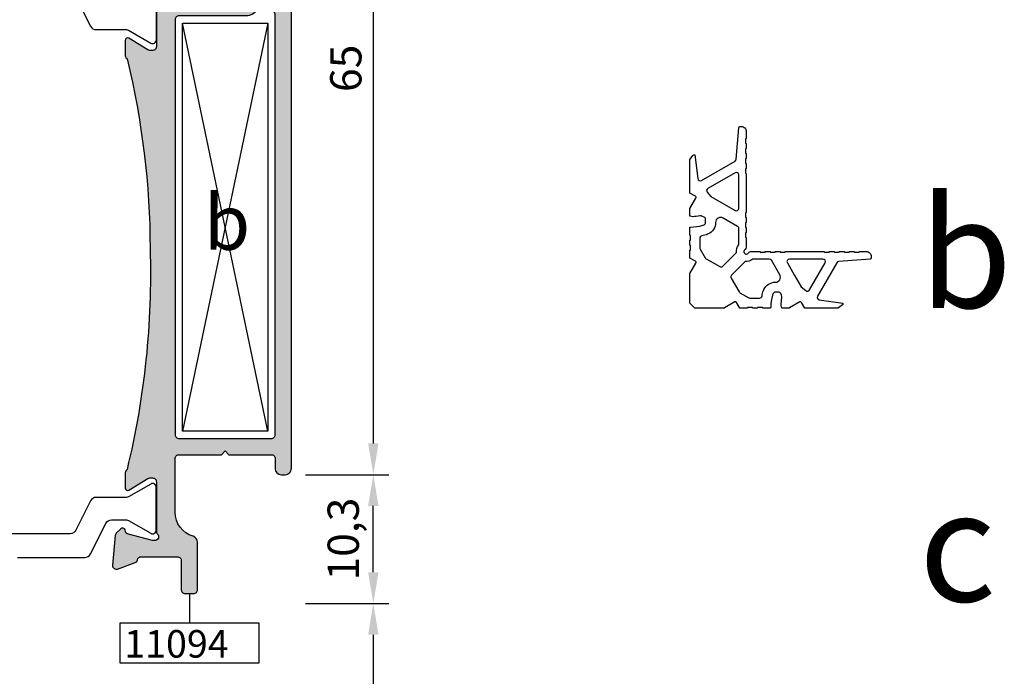
# Model space of a CAD drawing. Units: millimetres. Extents: x 6036 to 16069, y 5827 to 10043.
# Drawn here: x 6279 to 6358, y 6954 to 7007 of the extents above; entities that cross this region are included whole.
import ezdxf

# ---------------------------------------------------------------- set-up
doc = ezdxf.new("R2010")
doc.units = ezdxf.units.MM
doc.header["$PDMODE"] = 35
doc.header["$PDSIZE"] = 100
for name, color, linetype in [('Cod', 3, 'Continuous'), ('hatch', 253, 'Continuous'), ('Poliamid', 4, 'Continuous'), ('Profile', 7, 'Continuous')]:
    doc.layers.add(name, color=color, linetype=linetype)
doc.styles.add('S1', font='romanc.shx')
doc.dimstyles.new('ISO-25', dxfattribs={"dimtxt": 2.5, "dimasz": 2.5, "dimexe": 1.25, "dimexo": 0.625, "dimtad": 1, "dimdec": 0, "dimzin": 9, "dimtxsty": 'Standard', "dimcen": 2.5, "dimadec": 0, "dimazin": 0, "dimtfac": 1, "dimtdec": 0, "dimtmove": 0, "dimatfit": 3, "dimfxl": 1, "dimlwd": -1, "dimarcsym": 0})

# ---------------------------------------------------------------- blocks, each defined once
blk = doc.blocks.new('*D147')
at = {"color": 0, "lineweight": -2, "transparency": 16777216}
for p, q in [((65.62489953519616, 98), (72.80226324769775, 98)), ((71.55226324769774, 95.5), (71.55226324769774, 35.49999999999636)), ((66.12504400000034, 32.99999999999636), (72.80226324769774, 32.99999999999636))]:
    blk.add_line(p, q, dxfattribs=at)
at = {"color": 0, "transparency": 16777216}
for points in [[(71.13559658103107, 95.5), (71.96892991436441, 95.5), (71.55226324769775, 98)], [(71.13559658103107, 35.49999999999636), (71.96892991436441, 35.49999999999636), (71.55226324769774, 32.99999999999636)]]:
    blk.add_solid(points, dxfattribs=at)
at = {"layer": 'Defpoints', "color": 0, "transparency": 16777216}
for p in [(64.99989953519616, 98), (65.50004400000034, 32.99999999999636), (71.55226324769774, 32.99999999999636)]:
    blk.add_point(p, dxfattribs=at)
at = {"color": 0, "transparency": 16777216, "insert": (69.67726324769772, 65.4999999999982), "char_height": 2.5, "attachment_point": 5, "rotation": 90}
blk.add_mtext('65', dxfattribs=at)
blk = doc.blocks.new('*D148')
at = {"color": 0, "lineweight": -2, "transparency": 16777216}
for p, q in [((66.12504400000034, 32.99999999999636), (72.80226324769774, 32.99999999999636)), ((71.55226324769772, 25.19999999999709), (71.55226324769772, 30.49999999999636)), ((66.12504400000034, 22.69999999999709), (72.80226324769772, 22.69999999999709))]:
    blk.add_line(p, q, dxfattribs=at)
at = {"color": 0, "transparency": 16777216}
for points in [[(71.13559658103105, 30.49999999999636), (71.9689299143644, 30.49999999999636), (71.55226324769774, 32.99999999999636)], [(71.13559658103105, 25.19999999999709), (71.9689299143644, 25.19999999999709), (71.55226324769772, 22.69999999999709)]]:
    blk.add_solid(points, dxfattribs=at)
at = {"layer": 'Defpoints', "color": 0, "transparency": 16777216}
for p in [(65.50004400000034, 32.99999999999636), (71.55226324769774, 32.99999999999636), (65.50004400000034, 22.69999999999709)]:
    blk.add_point(p, dxfattribs=at)
at = {"color": 0, "transparency": 16777216, "insert": (69.4689299143644, 27.84999999999674), "char_height": 2.5, "attachment_point": 5, "rotation": 90}
blk.add_mtext('10,3', dxfattribs=at)
blk = doc.blocks.new('*D149')
at = {"color": 0, "lineweight": -2, "transparency": 16777216}
for p, q in [((66.12504400000034, 22.69999999999709), (72.80226324769774, 22.69999999999709)), ((71.55226324769774, 20.19999999999709), (71.55226324769774, 2.499999999999998)), ((66.12504400000034, -1.770480905515009e-16), (72.80226324769774, -2.068550359349168e-15))]:
    blk.add_line(p, q, dxfattribs=at)
at = {"color": 0, "transparency": 16777216}
for points in [[(71.13559658103107, 20.19999999999709), (71.96892991436441, 20.19999999999709), (71.55226324769774, 22.69999999999709)], [(71.13559658103107, 2.499999999999998), (71.96892991436441, 2.499999999999998), (71.55226324769774, -1.714454178246169e-15)]]:
    blk.add_solid(points, dxfattribs=at)
at = {"layer": 'Defpoints', "color": 0, "transparency": 16777216}
for p in [(65.50004400000034, 22.69999999999709), (65.50004400000034, 0), (71.55226324769774, -1.714454178246169e-15)]:
    blk.add_point(p, dxfattribs=at)
at = {"color": 0, "transparency": 16777216, "insert": (69.46892991436441, 11.34999999999856), "char_height": 2.5, "attachment_point": 5, "rotation": 90}
blk.add_mtext('22,7', dxfattribs=at)
blk = doc.blocks.new('150117')
at = {"color": 0, "linetype": 'Continuous'}
for points in [[(31.05000000000018, 48), (23.375, 48), (15.69999999999982, 48, -0.4142140000000001), (15.57499999999982, 48.12500000000091, 0.4142140000000001), (15.44999999999982, 48.25000000000091), (13.69999999999982, 48.25000000000091, 0.4142140000000001), (13.57499999999982, 48.12500000000091, -0.4142140000000001), (13.44999999999982, 48), (11.69999999999982, 48, -0.4142140000000001), (11.57499999999982, 48.12500000000091, 0.4142140000000001), (11.44999999999982, 48.25000000000091), (9.699999999999818, 48.25000000000091, 0.4142140000000001), (9.574999999999818, 48.12500000000091, -0.4142140000000001), (9.449999999999818, 48), (7.699999999999818, 48, -0.4142140000000001), (7.574999999999818, 48.12500000000091, 0.4142140000000001), (7.449999999999818, 48.25000000000091), (5.699999999999818, 48.25000000000091, 0.4142140000000001), (5.574999999999818, 48.12500000000091, -0.4142140000000001), (5.449999999999818, 48), (1.732050999999956, 48, -0.267949), (0.8660259999996924, 48.50000000000091, 1.303225), (-0.5, 47.13397400000076, -0.267949), (0, 46.26794900000095), (0, 42.55000000000064, -0.4142140000000001), (-0.125, 42.42500000000064, 0.4142140000000001), (-0.25, 42.30000000000064), (-0.25, 40.55000000000064, 0.4142140000000001), (-0.125, 40.42500000000064, -0.4142140000000001), (0, 40.30000000000064), (0, 38.55000000000064, -0.4142140000000001), (-0.125, 38.42500000000064, 0.4142140000000001), (-0.25, 38.30000000000064), (-0.25, 36.55000000000064, 0.4142140000000001), (-0.125, 36.42500000000064, -0.4142140000000001), (0, 36.30000000000064), (0, 34.55000000000064, -0.4142140000000001), (-0.125, 34.42499999999973, 0.4142140000000001), (-0.25, 34.30000000000064), (-0.25, 32.54999999999973, 0.4142140000000001), (-0.125, 32.42500000000064, -0.4142140000000001), (0, 32.30000000000064), (0, 16.95000000000073, -0.4142140000000001), (-0.125, 16.82500000000073, 0.4142140000000001), (-0.25, 16.70000000000073), (-0.25, 14.95000000000073, 0.4142140000000001), (-0.125, 14.82500000000073, -0.4142140000000001), (0, 14.70000000000073), (0, 12.95000000000073, -0.4142140000000001), (-0.125, 12.82500000000073, 0.4142140000000001), (-0.25, 12.69999999999982), (-0.25, 10.95000000000073, 0.4142140000000001), (-0.125, 10.82500000000073, -0.4142140000000001), (0, 10.70000000000073), (0, 8.950000000000728, -0.4142140000000001), (-0.125, 8.825000000000728, 0.4142140000000001), (-0.25, 8.700000000000728), (-0.25, 6.950000000000728, 0.4142140000000001), (-0.125, 6.825000000000728, -0.4142140000000001), (0, 6.700000000000728), (0, 4.950000000000728, -0.4142140000000001), (-0.125, 4.825000000000728, 0.4142140000000001), (-0.25, 4.700000000000728), (-0.25, 2.950000000000728, 0.4142140000000001), (-0.125, 2.825000000000728, -0.4142140000000001), (0, 2.700000000000728), (0, 0, -0.4142140000000001), (-2, -2), (-2.54018300000007, -2, -0.391772), (-3.038692000000083, -1.538573999999244), (-4.013350000000173, 11.05765300000076, 0.247361), (-4.510369999999966, 11.84653200000048), (-17.86593799999991, 19.55737300000055, 0.534693), (-19.35745599999973, 18.82131400000071), (-20.60000000000036, 9.341896000000816), (-20.95998599999984, 9.341896000000816, -0.236976), (-21.36101599999984, 9.543272999999772), (-22.50102900000002, 11.07423399999971, -0.161395), (-22.60000000000036, 11.37285699999984), (-22.60000000000036, 24.59998600000063), (-20.33301200000005, 25.90883100000065, 0.4142140000000001), (-20.14999999999964, 26.59184399999958), (-22.53301199999987, 30.71934300000066, -0.131652), (-22.60000000000036, 30.96934300000066), (-22.60000000000036, 33.60076599999957, -0.36397), (-22.35209399999985, 33.89620800000102), (-21.368469, 34.0696480000006, -0.02784), (-18.60197700000026, 33.77824499999952, 0.145894), (-17.46866200000022, 33.92541399999982), (-16.84326299999975, 34.20386000000053, 0.296213), (-16.25, 35.11740499999996), (-16.25, 36.35870800000066, 0.296213), (-16.84326299999975, 37.27225300000009), (-17.23123899999973, 37.44499099999985, 0.05270499999999999), (-17.43122500000027, 37.50984000000062, 0.079011), (-22.29488299999957, 38.19839199999979, -0.419218), (-22.60000000000036, 38.49834899999951), (-22.60000000000036, 41.34976200000074, -0.4142140000000001), (-22.47500000000036, 41.47476200000074, 0.4142140000000001), (-22.35000000000036, 41.59976199999983), (-22.35000000000036, 43.34976200000074, 0.4142140000000001), (-22.47500000000036, 43.47476200000074, -0.4142140000000001), (-22.60000000000036, 43.59976200000074), (-22.60000000000036, 45.34976200000074, -0.4142140000000001), (-22.47500000000036, 45.47476200000074, 0.4142140000000001), (-22.35000000000036, 45.59976200000074), (-22.35000000000036, 47.34976200000074, 0.4142140000000001), (-22.47500000000036, 47.47476200000074, -0.4142140000000001), (-22.60000000000036, 47.59976200000074), (-22.60000000000036, 50.59998600000063), (-20.33301200000005, 51.90883100000065, 0.4142140000000001), (-20.14999999999964, 52.59184400000049), (-22.53301199999987, 56.71934300000066, -0.131652), (-22.60000000000036, 56.96934300000066), (-22.60000000000036, 68.59999999999991), (-20.60000000000036, 70.59999999999991), (-8.969342999999753, 70.59999999999991, -0.131652), (-8.719342999999753, 70.53301200000078), (-4.591843999999583, 68.15000000000055, 0.4142140000000001), (-3.908830999999736, 68.33301200000005), (-2.599984999999833, 70.59999999999991), (0.4002380000001722, 70.59999999999991, -0.4142140000000001), (0.5252380000001722, 70.47499999999991, 0.4142140000000001), (0.6502380000001722, 70.35000000000082), (2.400238000000172, 70.35000000000082, 0.4142140000000001), (2.525238000000172, 70.47499999999991, -0.4142140000000001), (2.650238000000172, 70.59999999999991), (4.400238000000172, 70.59999999999991, -0.4142140000000001), (4.525238000000172, 70.47499999999991, 0.4142140000000001), (4.650238000000172, 70.35000000000082), (6.400238000000172, 70.35000000000082, 0.4142140000000001), (6.525238000000172, 70.47499999999991, -0.4142140000000001), (6.650238000000172, 70.59999999999991), (9.501650999999583, 70.59999999999991, -0.419218), (9.80160799999976, 70.29488299999957, 0.079011), (10.49016000000029, 65.43122499999981, 0.05270499999999999), (10.5550089999997, 65.23123900000064), (10.72774699999991, 64.84326300000066, 0.296213), (11.64129200000025, 64.25000000000091), (12.88259500000004, 64.25000000000091, 0.296213), (13.79614000000038, 64.84326300000066), (14.07458599999973, 65.46866199999977, 0.145894), (14.22175499999958, 66.6019769999998, -0.02784), (13.93035200000031, 69.368469), (14.10379199999988, 70.35209400000076, -0.36397), (14.39923400000043, 70.59999999999991), (17.03065700000025, 70.59999999999991, -0.131652), (17.28065700000025, 70.53301200000078), (21.40815600000042, 68.15000000000055, 0.4142140000000001), (22.09116900000026, 68.33301200000005), (23.40001500000017, 70.59999999999991), (36.62714400000004, 70.59999999999991, -0.161395), (36.92576600000029, 70.50102900000002), (38.45672699999977, 69.36101600000075, -0.236976), (38.65810400000009, 68.95998600000075), (38.65810400000009, 68.59999999999991), (29.1786860000002, 67.35745600000064, 0.534693), (28.44262700000036, 65.86593800000082), (36.15346800000043, 52.51037000000088, 0.247361), (36.94234700000015, 52.01335000000063), (49.53857400000015, 51.03869299999951, -0.391772), (50, 50.54018300000007), (50, 50, -0.4142140000000001), (48, 48), (45.30000000000018, 48, -0.4142140000000001), (45.17500000000018, 48.12500000000091, 0.4142140000000001), (45.05000000000018, 48.25000000000091), (43.30000000000018, 48.25000000000091, 0.4142140000000001), (43.17500000000018, 48.12500000000091, -0.4142140000000001), (43.05000000000018, 48), (41.30000000000018, 48, -0.4142140000000001), (41.17500000000018, 48.12500000000091, 0.4142140000000001), (41.05000000000018, 48.25000000000091), (39.30000000000018, 48.25000000000091, 0.4142140000000001), (39.17500000000018, 48.12500000000091, -0.4142140000000001), (39.05000000000018, 48), (37.30000000000018, 48, -0.4142140000000001), (37.17500000000018, 48.12500000000091, 0.4142140000000001), (37.05000000000018, 48.25000000000091), (35.30000000000018, 48.25000000000091, 0.4142140000000001), (35.17500000000018, 48.12500000000091, -0.4142140000000001), (35.05000000000018, 48), (33.30000000000018, 48, -0.4142140000000001), (33.17500000000018, 48.12500000000091, 0.4142140000000001), (33.05000000000018, 48.25000000000091), (31.30000000000018, 48.25000000000091, 0.4142140000000001), (31.17500000000018, 48.12500000000091), (31.05000000000018, 48)], [(-6.172007000000121, 57.99978399999964, 0.165101), (-5.887668999999732, 57.42320300000074), (-0.4401729999999588, 51.9757069999996, -0.211314), (2.645752000000357, 51.00000000000091), (9.197197999999844, 51.00000000000091, 0.131652), (9.697197999999844, 51.13397399999985, 0.131652), (10.06322300000011, 51.5), (13.38298699999996, 57.25000000000091, 0.5773500000000001), (11.65093700000034, 60.25000000000091), (11.59129200000007, 60.25000000000091, -0.296213), (7.023565000000417, 63.21631600000092), (6.850827000000208, 63.60429299999987, -0.05270499999999999), (6.526585999999952, 64.6042210000005, -0.010202), (6.305615000000216, 65.76666599999953, 0.365977), (5.319601999999577, 66.59999999999991), (1.459554000000026, 66.59999999999991, 0.131652), (0.9595540000000256, 66.46602500000063), (-2.531678999999713, 64.45036100000061, 0.131652), (-2.897703999999976, 64.08433499999956), (-6.046588000000156, 58.63031000000046, 0.165101), (-6.172007000000121, 57.99978399999964)], [(16.41407600000002, 51.5, 0.267949), (17.28010199999972, 51.00000000000091), (30.67462799999976, 51.00000000000091, 0.5773500000000001), (31.54065300000002, 52.50000000000091), (25.26461999999992, 63.37040800000068, 0.466308), (23.75580699999955, 63.63645200000065), (21.98661900000025, 62.1519270000008), (16.41407600000002, 52.50000000000091, 0.267949), (16.41407600000002, 51.5)], [(-6.699454999999944, 51.16392099999985), (-8.061329000000114, 52.52579499999956), (-9.423203000000285, 53.88766900000064, 0.339454), (-10.63031000000046, 54.04658800000061), (-16.08433499999956, 50.89770399999998, 0.131652), (-16.45036100000016, 50.53167899999971), (-18.46602499999972, 47.04044599999997, 0.131652), (-18.60000000000036, 46.54044600000088), (-18.60000000000036, 42.68039900000076, 0.17724), (-18.36376199999995, 42.0349010000009, 0.17724), (-17.76666600000044, 41.69438500000069, -0.010202), (-16.6042209999996, 41.47341400000005, -0.05270499999999999), (-15.60429300000033, 41.1491730000007), (-15.21631600000001, 40.97643500000049, -0.296213), (-12.25, 36.40870799999993), (-12.25, 36.34906400000091, 0.5773500000000001), (-9.25, 34.61701300000004), (-3.5, 37.9367770000008, 0.267949), (-3, 38.80280200000061), (-3, 45.35424800000055, -0.211314), (-3.975706999999602, 48.44017300000087), (-6.699454999999944, 51.16392099999985)], [(-9.325963000000229, 28.79965200000061), (-14.15192699999989, 26.01338100000066), (-15.63645199999974, 24.24419300000045, 0.466308), (-15.37040799999977, 22.73538000000099), (-4.5, 16.45934699999998, 0.5773500000000001), (-3, 17.32537199999979), (-3, 30.71989799999983, 0.5773500000000001), (-4.5, 31.58592400000089), (-9.325963000000229, 28.79965200000061)]]:
    blk.add_lwpolyline(points, format="xyb", close=True, dxfattribs=at)
blk.add_arc((31.05000000000018, 48.12500000000091), 0.125, 270, 0, dxfattribs=at)
blk = doc.blocks.new('11093-11094')
at = {"layer": 'hatch'}
h = blk.add_hatch(color=256, dxfattribs=at)
h.dxf.hatch_style = 1
edge = h.paths.add_edge_path(flags=16)
edge.add_line((28.39999999999782, 23.99999999999636), (1.599999999994907, 23.99999999999636))
edge.add_arc((1.599999775873584, 24.29999977587431), 0.2999997758780337, 179.9999571958616, 270.00004280439896, ccw=False)
edge.add_line((1.299999999999272, 24.29999999999563), (1.299999999999272, 69.49999999999636))
edge.add_arc((1.599999775877222, 69.50000022412132), 0.2999997758780337, 89.9999571956011, 180.0000428042686, ccw=False)
edge.add_line((1.600000000002183, 69.79999999999927), (8.150000000001455, 69.79999999999927))
edge.add_line((8.149999999997817, 69.79999999999927), (14.69999999999709, 69.79999999999927))
edge.add_line((14.70000000000073, 69.79999999999927), (15.00000000000364, 70.09999999999854))
edge.add_line((15, 70.09999999999854), (15.29999999999927, 69.79999999999927))
edge.add_line((15.29999999999927, 69.79999999999927), (28.69999999999709, 69.79999999999927))
edge.add_line((28.70000000000073, 69.79999999999927), (28.70000000000437, 24.29999999999563))
edge.add_arc((28.40000022412642, 24.29999977587795), 0.2999997758789432, -90.00004280457267, 4.2804008103303204e-05, ccw=False)
edge = h.paths.add_edge_path()
edge.add_arc((32.20000042217362, 66.6100656531271), 0.4999995778235566, 313.7736954255724, 360.0000397486319)
edge.add_line((32.70000000000073, 66.6100660000011), (32.70000000000073, 67.73804200000086))
edge.add_arc((32.50000036664642, 67.73804165583715), 0.1999996333564246, 9.859490877871172e-05, 121.3975268579767)
edge.add_line((32.39580599999681, 67.90875599999708), (30.87178199999835, 66.97858099999576))
edge.add_arc((30.71549004216286, 67.23465351525374), 0.3000005152547892, 269.9999919474234, 301.397493948349, ccw=False)
edge.add_line((30.71548999999868, 66.93465300000025), (30.49999999999636, 66.93465300000025))
edge.add_arc((30.49999977587504, 67.2346527758782), 0.2999997758784885, 179.9999571957748, 270.00004280439896, ccw=False)
edge.add_line((30.20000000000073, 67.23465299999953), (30.20000000000073, 71.20465399999739))
edge.add_arc((29.90000044832777, 71.20465342329771), 0.2999995516744179, 0.0001101420370250687, 45.77992764027782)
edge.add_arc((30.31845007608717, 71.63465287139479), 0.3000001286055253, 90.00001453144642, 225.779895114228, ccw=False)
edge.add_line((30.31845000000249, 71.93465300000025), (30.50000000000364, 71.93465300000025))
edge.add_line((30.5, 71.93465300000025), (32.52108899999803, 71.39312900000004))
edge.add_arc((32.46939717032728, 71.2000133688125), 0.1999142122588294, 14.999414192321012, 75.01476858367272, ccw=False)
edge.add_line((32.66250000000218, 71.25175300000046), (32.7067730000017, 71.08635299999878))
edge.add_arc((32.89997149050396, 71.13806728948839), 0.2000000611742853, 194.9853090738908, 315.0000445676599)
edge.add_line((33.04139300000315, 70.9966459999996), (33.40547900000092, 71.36073199999737))
edge.add_arc((33.19343882072644, 71.57282160487375), 0.2999050485089509, 314.9933230855491, 354.9942164625638)
edge.add_line((33.49219999999696, 71.5466529999976), (33.6987999999983, 73.90855299999748))
edge.add_arc((33.39996176798377, 73.93465485155684), 0.2999759916566564, 355.0082019633159, 470.0050686198385)
edge.add_line((33.29733900000065, 74.21653099999821), (31.89742800000022, 73.70706299999802))
edge.add_arc((32.00002328560731, 73.42515134679343), 0.2999999547376113, 109.9978167967974, 169.4695023098449)
edge.add_arc((31.41012790485183, 73.53480677244079), 0.3000007724389261, 270.00001817269344, 349.4695081781584, ccw=False)
edge.add_line((31.41012799999953, 73.23480600000039), (28.99999999999636, 73.23480600000039))
edge.add_arc((28.99999955175372, 72.63480644824449), 0.5999995517553853, 89.99995719568788, 180.0000428042904)
edge.add_line((28.39999999999782, 72.6348059999982), (28.39999999999782, 71.5))
edge.add_arc((27.90000037353821, 71.49999962645961), 0.49999962646248, -90.00004280429482, 4.280432079895036e-05, ccw=False)
edge.add_line((27.89999999999782, 71), (22.70000000000073, 71))
edge.add_arc((22.69999955175808, 71.5999995517559), 0.5999995517556127, 179.9999571957314, 270.00004280422525, ccw=False)
edge.add_line((22.10000000000218, 71.59999999999854), (22.10000000000218, 75.69999999999709))
edge.add_arc((21.80000022412423, 75.70000022412205), 0.2999997758771242, 359.9999571957313, 450.0000428042252)
edge.add_line((21.79999999999927, 76), (20.52274899999975, 76))
edge.add_arc((20.52274818871592, 75.70000060231177), 0.2999993976877305, 89.99984505554414, 124.9999075045112)
edge.add_line((20.3506759999982, 75.9457459999976), (19.12792699999773, 75.08956799999578))
edge.add_arc((19.30000081889011, 74.84382200880646), 0.3000008188892739, 125.0000975241375, 180.0000016822866)
edge.add_line((19, 74.84382199999891), (19, 74.29999999999927))
edge.add_arc((19.29999977587795, 74.29999977587795), 0.2999997758780337, 179.999957195905, 270.0000428043989)
edge.add_line((19.29999999999927, 74), (20.59999999999854, 74))
edge.add_arc((20.60000022412351, 73.70000022412205), 0.299999775877579, -4.280439890180787e-05, 90.00004280422519, ccw=False)
edge.add_line((20.89999999999782, 73.69999999999709), (20.89999999999782, 71.29999999999563))
edge.add_arc((20.60000022412351, 71.29999977587431), 0.2999997758771242, -90.00004280422519, 4.280435547343586e-05, ccw=False)
edge.add_line((20.60000000000218, 71), (16.45000000000073, 71))
edge.add_line((16.45000000000073, 71), (12.30000000000291, 71))
edge.add_line((12.29999999999927, 71), (11.99999999999636, 70.70000000000073))
edge.add_line((12, 70.69999999999709), (11.70000000000073, 70.99999999999636))
edge.add_line((11.70000000000073, 71), (1.615999000001466, 71))
edge.add_arc((1.615999036283029, 71.29999990488068), 0.2999999048809081, 173.3805888612132, 269.9999930702087, ccw=False)
edge.add_arc((3.99999038297392, 71.02334595206776), 2.699989936255278, 160.6203070084867, 173.3806261769124, ccw=False)
edge.add_line((1.452980999998545, 71.9192750000002), (2.067372999998042, 73.66591300000073))
edge.add_arc((2.539043375949404, 73.49999989955177), 0.5000001004463389, 90.00004308054241, 160.6203480606817, ccw=False)
edge.add_line((2.539043000000675, 74), (4.700000000000728, 74))
edge.add_arc((4.70000022412205, 74.29999977587431), 0.299999775877579, 269.9999571957748, 360.0000428043989)
edge.add_line((5, 74.29999999999927), (5, 74.84382199999891))
edge.add_arc((4.699999181113526, 74.84382200880646), 0.3000008188882932, 359.9999983178003, 414.9999024759549)
edge.add_line((4.872073000002274, 75.08956799999942), (3.649324000001798, 75.9457459999976))
edge.add_arc((3.477251811284077, 75.70000060230814), 0.2999993976900726, 55.00009249581258, 90.00015494480324)
edge.add_line((3.477251000000251, 76), (1.864476000002469, 76))
edge.add_arc((1.86447587595103, 75.499999193642), 0.5000008063566537, 89.99998578477509, 160.620290764923)
edge.add_line((1.392804999999498, 75.66591299999709), (0.2266379999964556, 72.35064899999998))
edge.add_arc((3.999995346031938, 71.02334454832817), 3.999995346029527, 160.6203259059423, 180.0000221782247)
edge.add_line((0, 71.02334300000075), (3.637978807091713e-12, 1.5))
edge.add_arc((1.49999887938975, 1.499998879382474), 1.499998879386531, 179.9999571956705, 270.0000428041905)
edge.add_line((1.499999999996362, -3.637978807091713e-12), (3.69999999999709, -3.637978807091713e-12))
edge.add_arc((3.70000022412205, 0.299999775874312), 0.299999775877579, 269.9999571957748, 360.0000428043989)
edge.add_line((3.999999999996362, 0.2999999999992724), (3.999999999996362, 1.799999999999272))
edge.add_arc((3.70000022412205, 1.800000224120595), 0.2999997758771242, 359.9999571956879, 450.0000428042252)
edge.add_line((3.700000000000728, 2.099999999998545), (3.200000000000728, 2.099999999998545))
edge.add_arc((3.199999775879405, 1.800000224120595), 0.2999997758773516, 89.99995719577475, 180.0000428043555)
edge.add_line((2.899999999997817, 1.799999999995634), (2.899999999997817, 1.399999999994179))
edge.add_arc((2.600000224123505, 1.399999775876495), 0.2999997758780337, -90.00004280439902, 4.280422518831983e-05, ccw=False)
edge.add_line((2.599999999998545, 1.099999999998545), (1.600000000002183, 1.099999999998545))
edge.add_arc((1.599999775877222, 1.399999775876495), 0.2999997758778064, 179.999957195905, 270.00004280439896, ccw=False)
edge.add_line((1.299999999999272, 1.399999999997817), (1.299999999999272, 5.799999999999272))
edge.add_arc((1.599999775873584, 5.800000224120595), 0.2999997758762147, 89.9999571956011, 180.0000428043121, ccw=False)
edge.add_line((1.599999999998545, 6.099999999998545), (2.600000000002183, 6.099999999998545))
edge.add_arc((2.600000224123505, 5.800000224120595), 0.2999997758773516, -4.280435547343586e-05, 90.00004280422519, ccw=False)
edge.add_line((2.899999999997817, 5.799999999995634), (2.899999999997817, 5.399999999994179))
edge.add_arc((3.199999775879405, 5.399999775872857), 0.2999997758771242, 179.999957195601, 270.0000428042252)
edge.add_line((3.200000000000728, 5.099999999998545), (3.700000000000728, 5.099999999998545))
edge.add_arc((3.70000022412205, 5.399999775872857), 0.2999997758771242, 269.9999571957748, 360.0000428043121)
edge.add_line((3.999999999996362, 5.399999999997817), (3.999999999996362, 6.94999999999709))
edge.add_arc((3.750000186766556, 6.950000186767284), 0.2499998132316948, 359.9999571957053, 450.0000428041905)
edge.add_arc((3.749999813229806, 7.449999813226896), 0.2499998132305579, 179.9999571955489, 270.00004280398207, ccw=False)
edge.add_line((3.5, 7.44999999999709), (3.499999999996362, 8.099999999998545))
edge.add_arc((3.20000022412205, 8.100000224119867), 0.2999997758771242, 359.9999571956879, 450.0000428042252)
edge.add_line((3.200000000000728, 8.399999999997817), (2.799999999999272, 8.399999999997817))
edge.add_arc((2.79999977587795, 8.100000224119867), 0.299999775877579, 89.99995719577475, 180.000042804399)
edge.add_line((2.5, 8.099999999998545), (2.499999999996362, 7.5))
edge.add_arc((2.20000022412205, 7.49999977587504), 0.2999997758771242, -90.00004280422519, 4.280431210190727e-05, ccw=False)
edge.add_line((2.200000000000728, 7.19999999999709), (1.600000000002183, 7.19999999999709))
edge.add_arc((1.599999775877222, 7.49999977587504), 0.2999997758782611, 179.9999571958182, 270.00004280439896, ccw=False)
edge.add_line((1.299999999999272, 7.499999999996362), (1.299999999999272, 22.29999999999563))
edge.add_arc((1.599999775873584, 22.30000022412059), 0.2999997758762147, 89.9999571956011, 180.0000428043121, ccw=False)
edge.add_line((1.599999999998545, 22.59999999999854), (4.749999999996362, 22.59999999999854))
edge.add_arc((4.750000186766556, 22.3500001867651), 0.2499998132316948, -4.28042947078211e-05, 90.00004280419051, ccw=False)
edge.add_line((4.999999999996362, 22.34999999999854), (4.999999999996362, 22.25))
edge.add_arc((5.249999813229806, 22.24999981322981), 0.2499998132316948, 179.999957196018, 270.0000428046073)
edge.add_line((5.25, 22), (5.700000000000728, 22))
edge.add_arc((5.70000022412205, 21.70000022412205), 0.2999997758768969, -4.280426861669184e-05, 90.00004280422519, ccw=False)
edge.add_line((5.999999999996362, 21.69999999999709), (5.999999999996362, 18.99999999999636))
edge.add_arc((5.99999977587504, 18.70000022412205), 0.2999997758768969, 89.99995719577475, 180.0000428043555)
edge.add_line((5.700000000000728, 18.69999999999709), (5.700000000000728, 17.99999999999636))
edge.add_arc((6.19999962646034, 17.99999962645961), 0.49999962646248, 179.9999571957313, 270.0000428042947)
edge.add_line((6.200000000000728, 17.49999999999636), (9.5, 17.49999999999636))
edge.add_arc((9.50000037353675, 17.99999962645961), 0.4999996264622527, 269.9999571957053, 360.0000428043207)
edge.add_line((9.999999999996362, 17.99999999999636), (9.999999999996362, 18.69999999999709))
edge.add_arc((9.70000022412205, 18.70000022411841), 0.2999997758780337, 359.999957195601, 450.0000428040515)
edge.add_line((9.700000000000728, 19), (7.799999999999272, 19))
edge.add_arc((7.79999977587795, 19.29999977587431), 0.2999997758773516, 179.9999571956445, 270.00004280422525, ccw=False)
edge.add_line((7.5, 19.29999999999563), (7.499999999996362, 21.69999999999709))
edge.add_arc((7.79999977587795, 21.70000022411841), 0.2999997758780337, 89.9999571956011, 180.0000428042252, ccw=False)
edge.add_line((7.799999999999272, 22), (10.19580399999904, 22))
edge.add_arc((10.19580422412037, 22.29999977587431), 0.2999997758773516, 269.9999571957748, 360.0000428044424)
edge.add_line((10.49580399999832, 22.29999999999927), (10.49580400000195, 22.5))
edge.add_line((10.49580400000195, 22.49999999999636), (14.70000000000073, 22.49999999999636))
edge.add_line((14.70000000000073, 22.49999999999636), (15, 22.79999999999563))
edge.add_line((14.99999999999636, 22.79999999999563), (15.29999999999927, 22.49999999999636))
edge.add_line((15.29999999999927, 22.49999999999636), (17.20000000000073, 22.49999999999636))
edge.add_line((17.20000000000073, 22.49999999999636), (17.5, 22.79999999999563))
edge.add_line((17.49999999999636, 22.79999999999563), (17.79999999999927, 22.49999999999636))
edge.add_line((17.79999999999927, 22.49999999999636), (24.50419599999805, 22.49999999999636))
edge.add_line((24.50419599999805, 22.49999999999636), (24.50419599999805, 22.29999999999563))
edge.add_arc((24.80419577587963, 22.29999977587431), 0.2999997758771242, 179.9999571956879, 270.0000428042252)
edge.add_line((24.80419600000096, 22), (27.20000000000073, 22))
edge.add_arc((27.20000022412205, 21.70000022412205), 0.2999997758768969, -4.280426861669184e-05, 90.00004280422519, ccw=False)
edge.add_line((27.49999999999636, 21.69999999999709), (27.49999999999636, 19.29999999999563))
edge.add_arc((27.20000022412205, 19.29999977587431), 0.2999997758771242, -90.00004280422519, 4.280431210190727e-05, ccw=False)
edge.add_line((27.20000000000073, 19), (25.29999999999927, 19))
edge.add_arc((25.29999977587795, 18.70000022411841), 0.2999997758771242, 89.99995719577475, 180.0000428043121)
edge.add_line((25, 18.69999999999709), (24.99999999999636, 17.99999999999636))
edge.add_arc((25.49999962646325, 17.99999962645961), 0.49999962646248, 179.9999571957313, 270.0000428042947)
edge.add_line((25.49999999999636, 17.49999999999636), (28.69999999999709, 17.49999999999636))
edge.add_arc((28.70000022412205, 17.79999977587431), 0.299999775877579, 269.9999571957748, 360.0000428043989)
edge.add_line((28.99999999999636, 17.79999999999927), (28.99999999999636, 22.19999999999709))
edge.add_arc((29.29999977587795, 22.20000022411841), 0.2999997758780337, 89.9999571956011, 180.0000428042252, ccw=False)
edge.add_line((29.29999999999927, 22.5), (29.89999999999782, 22.5))
edge.add_arc((29.90000022412278, 22.79999977587431), 0.2999997758773516, 269.9999571957748, 360.0000428043555)
edge.add_line((30.20000000000073, 22.79999999999563), (30.20000000000073, 26.1346529999937))
edge.add_arc((30.49999977587504, 26.1346532241223), 0.2999997758771242, 89.99995719577481, 180.000042804399, ccw=False)
edge.add_line((30.49999999999636, 26.43465299999662), (31.4102909999965, 26.43465299999662))
edge.add_arc((31.41029094681653, 26.13465218020428), 0.3000008197941544, 10.52117513805888, 89.99998984340078, ccw=False)
edge.add_arc((32.00010584415213, 26.24406195466872), 0.2998759413581863, 190.4964838046164, 250.0099156014142)
edge.add_line((31.89759099999719, 25.96225299999787), (33.29733299999862, 25.45284700000047))
edge.add_arc((33.39992837640602, 25.73475841856271), 0.2999997652931722, 250.0021515817621, 364.9990182382919)
edge.add_line((33.69878699999754, 25.76089999999749), (33.49219999999696, 28.12265299999854))
edge.add_arc((33.19343882072644, 28.09648439512603), 0.2999050485080852, 5.005783537537868, 45.00667691451233)
edge.add_line((33.40547899999729, 28.30857399999877), (33.04139299999588, 28.67266000000018))
edge.add_arc((32.89997149050032, 28.53123871050775), 0.2000000611724801, 44.99995543247825, 165.014690926289)
edge.add_line((32.7067730000017, 28.58295299999736), (32.66250000000218, 28.41755299999932))
edge.add_arc((32.46939717032728, 28.46929263118363), 0.1999142122594898, 284.9852314165622, 345.0005858078095, ccw=False)
edge.add_line((32.52108899999803, 28.27617699999973), (30.49999999999636, 27.73465299999953))
edge.add_line((30.49999999999636, 27.73465299999953), (30.31844999999521, 27.73465299999953))
edge.add_arc((30.31845007608717, 28.03465312860499), 0.3000001286052435, 134.2201048855869, 269.9999854683799, ccw=False)
edge.add_arc((29.90000044832777, 28.46465257669843), 0.2999995516724144, 314.2200723600856, 359.9998898583104)
edge.add_line((30.20000000000073, 28.46465199999875), (30.20000000000073, 32.43465300000025))
edge.add_arc((30.49999977587504, 32.43465322412158), 0.2999997758762147, 89.9999571956011, 180.0000428043121, ccw=False)
edge.add_line((30.49999999999636, 32.73465299999589), (30.71548999999868, 32.73465299999589))
edge.add_arc((30.71549004216286, 32.4346524847424), 0.3000005152550814, 58.60250605169631, 90.00000805257662, ccw=False)
edge.add_line((30.87178199999835, 32.69072499999675), (32.39580599999681, 31.76054899999872))
edge.add_arc((32.50000008604184, 31.93126384415518), 0.1999999139566735, 238.6026163818289, 360.0000446449187)
edge.add_line((32.70000000000073, 31.93126399999892), (32.70000000000073, 33.05923999999868))
edge.add_arc((32.20000042217362, 33.05924034686905), 0.4999995778245032, 359.9999602516026, 406.2263045746651)
edge.add_arc((95.15003580161283, 48.73465324470817), 64.45003589389445, 180.7522450049572, 193.7458906383436, ccw=False)
edge.add_arc((97.98406018863534, 50.41739529906044), 67.3260173250403, 166.3996064293053, 182.1526438332344, ccw=False)
edge = h.paths.add_edge_path(flags=16)
edge.add_arc((63.39989975931894, 36.20000977587551), 0.2999997758771242, 269.9999571957748, 360.0000428043989)
edge.add_line((63.69989953519689, 36.20000999999684), (63.69989953519689, 38.39771882509376))
edge.add_line((63.69989953519689, 38.39771882509376), (63.69989953520053, 47.88850322906364))
edge.add_line((63.69989953520053, 47.88850322906364), (63.69989953520053, 69.70001000000047))
edge.add_arc((62.89989909754877, 69.7000098080789), 0.8000004376508745, 1.374524857850747e-05, 146.25096796296)
edge.add_arc((61.40323307010476, 70.7000113971153), 1.00000300005965, 298.12567007279057, 326.251068263, ccw=False)
edge.add_arc((61.40323562961203, 70.70001475390018), 1.000004753902279, 270.0000518861479, 298.1254500763371, ccw=False)
edge.add_line((61.40323653519954, 69.70001000000047), (55.99986053519751, 69.70001000000047))
edge.add_arc((55.99986031107619, 69.40001022412252), 0.2999997758780337, 89.99995719560106, 180.0000428042252)
edge.add_line((55.69986053519824, 69.40000999999756), (55.69986053519824, 47.88850322906364))
edge.add_line((55.69986053519824, 47.88850322906364), (55.69986053519824, 38.39771882509376))
edge.add_line((55.69986053519824, 38.39771882509376), (55.69986053519824, 36.20001000000047))
edge.add_arc((55.99986031107619, 36.20000977587551), 0.2999997758771242, 179.999957195601, 270.0000428042252)
edge.add_line((55.99986053519751, 35.90000999999756), (63.39989953519762, 35.90000999999756))
edge = h.paths.add_edge_path()
edge.add_arc((-10.75020826641776, 50.93465346885569), 64.45003589389536, 0.13677204412181254, 13.74588978536849, ccw=False)
edge.add_arc((-12.68179482820051, 49.09256375325276), 66.41143874306627, -13.649853289216082, 1.7222355961774838, ccw=False)
edge.add_arc((52.19982711302509, 33.05924034686905), 0.499999577824405, 133.7736954253349, 180.0000397483974)
edge.add_line((51.69982753519798, 33.05923999999868), (51.69982753519798, 31.93124399999942))
edge.add_arc((51.89982744915687, 31.93124384415933), 0.1999999139571325, 179.9999553548859, 301.3973836180015)
edge.add_line((52.00402153519826, 31.76052899999922), (53.52807853519698, 32.69072500000038))
edge.add_arc((53.68437049303247, 32.4346524847424), 0.3000005152576148, 89.9999919469023, 121.3974939478162, ccw=False)
edge.add_line((53.68437053519665, 32.73465299999953), (53.89986053519533, 32.73465299999953))
edge.add_arc((53.89986075932029, 32.43465322411794), 0.2999997758782611, -4.280418187363466e-05, 90.00004280439902, ccw=False)
edge.add_line((54.19986053519824, 32.43465299999662), (54.1998605351946, 28.46465199999511))
edge.add_arc((54.49986008686756, 28.46465257669843), 0.2999995516735084, 180.0001101420804, 225.779927640372)
edge.add_arc((54.08141045911179, 28.03465312860499), 0.300000128605217, -89.99998546837992, 45.77989511441308, ccw=False)
edge.add_line((54.08141053520012, 27.73465299999953), (53.89986053519897, 27.73465299999953))
edge.add_line((53.89986053519897, 27.73465299999953), (51.8787715351973, 28.27617699999973))
edge.add_arc((51.93046336486805, 28.46929263118363), 0.1999142122588294, 194.9994141923209, 255.01476858367272, ccw=False)
edge.add_line((51.73736053519679, 28.41755299999932), (51.69308753519726, 28.58295299999736))
edge.add_arc((51.49988904469865, 28.53123871050775), 0.2000000611732304, 14.98530907376944, 135.0000445676139)
edge.add_line((51.35846753519945, 28.67265999999654), (50.99438153519804, 28.30857399999513))
edge.add_arc((51.20642171446889, 28.09648439512603), 0.2999050485081471, 134.993323085457, 174.9942164625054)
edge.add_line((50.90766053519837, 28.12265299999854), (50.70106053519703, 25.76075299999866))
edge.add_arc((50.9998987672152, 25.73465114844294), 0.2999759916566564, 175.0082019633159, 290.0050686198385)
edge.add_line((51.10252153519832, 25.45277499999793), (52.50246053519732, 25.96225299999787))
edge.add_arc((52.39994569104601, 26.24406195467236), 0.2998759413579632, 289.9900843985858, 349.5035161953836)
edge.add_arc((52.98976058837798, 26.13465218020428), 0.3000008197936012, 90.0000101564255, 169.478824861824, ccw=False)
edge.add_line((52.989760535198, 26.43465299999662), (55.89496853519813, 26.43465299999662))
edge.add_arc((55.89496875931945, 26.1346532241223), 0.2999997758778064, -4.28044423870233e-05, 90.00004280405159, ccw=False)
edge.add_line((56.1949685351974, 26.13465299999734), (56.1949685351974, 23.79999999999927))
edge.add_arc((56.49496831107899, 23.79999977587431), 0.2999997758789432, 179.9999571957314, 270.0000428042252)
edge.add_line((56.49496853520031, 23.49999999999636), (57.1949685351974, 23.49999999999636))
edge.add_arc((57.19496875931873, 23.79999977587431), 0.2999997758778064, 269.999957195601, 360.000042804095)
edge.add_line((57.49496853520031, 23.79999999999563), (57.49496853520031, 27.60143199999584))
edge.add_arc((56.99496796646781, 27.60143190609597), 0.5000005687279643, 1.076038092066248e-05, 73.62297157681537)
edge.add_arc((57.69986047394559, 30.00000003943933), 1.99999993874842, 180.0000011299122, 253.6229619462993, ccw=False)
edge.add_line((55.69986053519824, 29.99999999999636), (55.69986053519824, 34.30000999999902))
edge.add_arc((55.99986031107619, 34.30001022412034), 0.2999997758762147, 89.9999571956011, 180.0000428043121, ccw=False)
edge.add_line((55.99986053519751, 34.60000999999829), (59.39987953519812, 34.60000999999829))
edge.add_line((59.39987953519812, 34.60000999999829), (59.6998795351974, 34.90000999999756))
edge.add_line((59.6998795351974, 34.90000999999756), (59.99987953519667, 34.60000999999829))
edge.add_line((59.99987953519667, 34.60000999999829), (63.39989953519762, 34.60000999999829))
edge.add_arc((63.39989975931894, 34.30001022412034), 0.2999997758778064, -4.280409501689064e-05, 90.00004280439902, ccw=False)
edge.add_line((63.69989953520053, 34.30000999999902), (63.69989953520053, 33.5))
edge.add_arc((64.19989916166014, 33.49999962645961), 0.4999996264633895, 179.9999571956792, 270.0000428041905)
edge.add_line((64.19989953519689, 32.99999999999636), (64.49989953519616, 32.99999999999636))
edge.add_arc((64.49989990873655, 33.49999962645961), 0.4999996264622527, 269.9999571957053, 360.0000428043207)
edge.add_line((64.99989953519616, 33.5), (64.99989953519616, 76.2852039999998))
edge.add_arc((21.99980140441403, 76.28517823272341), 43.00009813079441, 3.433378674788849e-05, 29.94517783369489)
edge.add_arc((58.82628150394885, 97.49999901367846), 0.5000009863226018, 29.9453003910376, 89.99999641899359)
edge.add_line((58.82628153519909, 98), (55.49985553519946, 98))
edge.add_arc((55.49985516166271, 97.50000037353675), 0.4999996264631622, 89.99995719560106, 180.0000428042165)
edge.add_line((54.99985553519582, 97.5), (54.99985553519582, 96))
edge.add_arc((55.29985531107741, 95.99999977587504), 0.2999997758762147, 179.9999571955576, 270.0000428040515)
edge.add_line((55.29985553519873, 95.70000000000073), (55.79985553519873, 95.70000000000073))
edge.add_arc((55.79985575932005, 95.99999977587868), 0.2999997758787158, 269.9999571957748, 360.0000428042686)
edge.add_line((56.09985553520164, 96), (56.09985553520164, 96.5))
edge.add_arc((56.39985531107595, 96.50000022412132), 0.2999997758771242, 89.99995719577481, 180.0000428043555, ccw=False)
edge.add_line((56.39985553519728, 96.79999999999927), (57.29985553519873, 96.79999999999927))
edge.add_arc((57.29985575932005, 96.50000022412132), 0.2999997758782611, -4.280418187363466e-05, 90.00004280439902, ccw=False)
edge.add_line((57.59985553520164, 96.5), (57.59985553520164, 96))
edge.add_arc((57.89985531107595, 95.99999977587868), 0.2999997758771242, 179.9999571957313, 270.0000428042252)
edge.add_line((57.89985553519728, 95.70000000000073), (58.72297953519956, 95.70000000000073))
edge.add_arc((58.72297930900459, 95.40000008844436), 0.2999999115541812, 27.497495585511672, 89.99995679993009, ccw=False)
edge.add_arc((21.99921863437703, 76.28489052793884), 41.7007488371163, 22.757482099789286, 27.497458943723586, ccw=False)
edge.add_arc((60.17693838842024, 92.2999998890009), 0.2999998890020543, -89.99997196695591, 22.757427866080718, ccw=False)
edge.add_line((60.17693853519813, 92), (58.78269153519796, 92))
edge.add_arc((58.78269199475471, 92.30000044180633), 0.3000004418055478, 210.6365718004462, 269.9999122314272, ccw=False)
edge.add_line((58.52456653519766, 92.14712299999883), (58.28425453519958, 92.55287699999826))
edge.add_arc((58.02612907564253, 92.3999995581944), 0.3000004418059611, 30.63657180044622, 89.9999122314272)
edge.add_line((58.02612953519929, 92.70000000000073), (57.89985553519728, 92.70000000000073))
edge.add_arc((57.89985531107595, 92.40000022412278), 0.2999997758778064, 89.99995719560106, 180.000042804095)
edge.add_line((57.599855535198, 92.40000000000146), (57.599855535198, 91.90000000000146))
edge.add_arc((57.29985575932005, 91.8999997758765), 0.2999997758771242, -90.00004280422519, 4.280435547343586e-05, ccw=False)
edge.add_line((57.29985553519873, 91.59999999999854), (56.39985553519728, 91.59999999999854))
edge.add_arc((56.39985531107595, 91.8999997758765), 0.2999997758782611, 179.9999571958182, 270.00004280439896, ccw=False)
edge.add_line((56.099855535198, 91.90000000000146), (56.099855535198, 92.40000000000146))
edge.add_arc((55.79985575932005, 92.40000022412278), 0.2999997758771242, 359.9999571956445, 450.0000428042252)
edge.add_line((55.79985553519873, 92.70000000000073), (55.29985553519873, 92.70000000000073))
edge.add_arc((55.29985531107741, 92.40000022412278), 0.299999775877579, 89.99995719542734, 180.0000428041384)
edge.add_line((54.99985553519582, 92.40000000000146), (54.99985553519582, 90.70000000000073))
edge.add_arc((55.29985531107741, 90.69999977587577), 0.2999997758762147, 179.9999571955576, 270.0000428040515)
edge.add_line((55.29985553519873, 90.40000000000146), (58.09038453520043, 90.40000000000146))
edge.add_arc((58.09038475932175, 90.1000002241235), 0.2999997758773516, -4.280435547343586e-05, 90.00004280422519, ccw=False)
edge.add_line((58.3903845351997, 90.09999999999854), (58.3903845351997, 89.32492300000013))
edge.add_arc((58.68083829801981, 89.39999987610645), 0.2999998761064114, 194.4926825880033, 270.0000452975117)
edge.add_line((58.68083853519784, 89.09999999999854), (59.19993053519647, 89.09999999999854))
edge.add_arc((59.19993075932143, 89.3999997758765), 0.2999997758773516, 269.9999571957748, 360.0000428043555)
edge.add_line((59.49993053519938, 89.40000000000146), (59.49993053519938, 90.30000000000291))
edge.add_arc((59.79993031107733, 90.30000022412423), 0.2999997758771242, 89.99995719577481, 180.0000428043555, ccw=False)
edge.add_line((59.79993053519865, 90.59999999999854), (60.79993053519865, 90.59999999999854))
edge.add_arc((60.79993075932362, 90.3000002241206), 0.2999997758782611, -4.280418187363466e-05, 90.00004280439902, ccw=False)
edge.add_line((61.09993053519793, 90.29999999999927), (61.09993053519793, 89.34525099999883))
edge.add_arc((61.39993078184125, 89.34525148782268), 0.3000002466455372, 180.000093167547, 249.19814691012)
edge.add_arc((60.93825221684529, 88.12999468411726), 0.9999982904061908, 17.508953433837178, 69.19810225011531, ccw=False)
edge.add_arc((21.99972485137914, 76.28517931135866), 41.70017468382503, 3.392203427665663e-05, 16.933515766720575, ccw=False)
edge.add_line((63.69989953520053, 76.28520399999616), (63.69989953520053, 73.30000999999902))
edge.add_arc((63.39989904758477, 73.30001027068647), 0.3000004876131555, 315.0000292949897, 359.9999483023284, ccw=False)
edge.add_arc((63.39989926451017, 73.30001048761187), 0.3000004876139365, 270.00005169741104, 314.99997070473387, ccw=False)
edge.add_line((63.39989953519762, 73.00000999999975), (61.39993053520084, 73.00000999999975))
edge.add_arc((61.39993031107588, 72.7000102241218), 0.2999997758782611, 89.99995719560106, 180.0000428041818)
edge.add_line((61.09993053519793, 72.70001000000047), (61.09993053519793, 71.29999999999927))
edge.add_arc((60.79993075932362, 71.29999977587795), 0.2999997758771242, -90.00004280422519, 4.280435547343586e-05, ccw=False)
edge.add_line((60.79993053519865, 71), (57.19973053519789, 71))
edge.add_arc((57.19973031107656, 71.29999977587795), 0.2999997758773516, 179.9999571956445, 270.00004280422525, ccw=False)
edge.add_line((56.89973053519861, 71.29999999999927), (56.89973053519861, 72.73480600000039))
edge.add_arc((56.399730908739, 72.73480637353714), 0.49999962646248, 359.9999571957313, 450.0000428042948)
edge.add_line((56.39973053519861, 73.23480600000039), (52.9897315351991, 73.23480600000039))
edge.add_arc((52.98973213035424, 73.5348061709301), 0.3000001709309791, 190.530396328984, 269.9998863343264, ccw=False)
edge.add_arc((52.39983724959529, 73.42515134679343), 0.299999954737719, 10.53049769019775, 70.00218320318776)
edge.add_line((52.50243253519875, 73.70706300000165), (51.10252153519832, 74.21653100000185))
edge.add_arc((50.9998987672152, 73.93465485155684), 0.2999759916559973, 69.99493137996856, 184.9917980366127)
edge.add_line((50.70106053519703, 73.90855300000112), (50.90766053519837, 71.54665300000124))
edge.add_arc((51.20642171446889, 71.57282160487375), 0.2999050485071991, 185.0057835375963, 225.0066769146045)
edge.add_line((50.99438153519804, 71.36073200000101), (51.35846753519945, 70.9966459999996))
edge.add_arc((51.49988904469865, 71.13806728948839), 0.2000000611724801, 224.9999554324782, 345.0146909262891)
edge.add_line((51.69308753519726, 71.08635299999878), (51.73736053520042, 71.25175299999682))
edge.add_arc((51.93046336487168, 71.20001336881614), 0.1999142122581405, 104.98523141691521, 165.0005858082456, ccw=False)
edge.add_line((51.8787715351973, 71.39312900000004), (53.89986053519897, 71.93465300000025))
edge.add_line((53.89986053519897, 71.93465300000025), (54.08141053520012, 71.93465300000025))
edge.add_arc((54.08141045911179, 71.63465287139479), 0.3000001286052435, -45.779895114167516, 89.99998546855358, ccw=False)
edge.add_arc((54.49986008687483, 71.20465342330135), 0.2999995516727402, 134.2200723600251, 179.9998898583104)
edge.add_line((54.19986053520188, 71.20465400000103), (54.19986053520188, 67.23465299999953))
edge.add_arc((53.89986075932029, 67.2346527758782), 0.2999997758771242, -90.00004280422519, 4.280435547343586e-05, ccw=False)
edge.add_line((53.89986053519897, 66.93465300000025), (53.68437053519665, 66.93465300000025))
edge.add_arc((53.68437049303975, 67.23465351525374), 0.3000005152557635, 238.6025060513771, 270.0000080522292, ccw=False)
edge.add_line((53.52807853519698, 66.9785809999994), (52.00402153519462, 67.90877699999692))
edge.add_arc((51.89982744915687, 67.73806215584045), 0.1999999139568676, 58.60261638186277, 180.0000446448536)
edge.add_line((51.69982753519798, 67.73806200000035), (51.69982753519798, 66.6100660000011))
edge.add_arc((52.19982711302509, 66.61006565313073), 0.4999995778254127, 179.9999602518371, 226.2263045749026)
for p, q in [((63.11203163519713, 36.48787789999733), (56.2877284351971, 69.11214209999889)), ((63.11203163519713, 69.11214209999889), (56.2877284351971, 36.48787789999733)), ((56.84496853519886, 23.49999999999818), (56.84496853519886, 21.12556080935792))]:
    blk.add_line(p, q)
for points in [[(56.2877284351971, 69.11214209999889), (63.11203163519713, 69.11214209999889), (63.11203163519713, 36.48787789999733), (56.2877284351971, 36.48787789999733)], [(51.27699345153269, 17.94800104570095), (62.41294361886503, 17.94800104570095), (62.41294361886503, 21.12556080935792), (51.27699345153269, 21.12556080935792)]]:
    blk.add_lwpolyline(points, close=True)
at = {"layer": 'Poliamid', "lineweight": 30, "ltscale": 3}
for points in [[(37.08328157376309, 71.48686559197085), (47.32031282943717, 71.48686559197085, -0.2840790438405797), (47.76752642493739, 71.21047238972096), (48.93739935468693, 68.87072653022187, 0.2840790438404123), (49.38461295018715, 68.59433332797198), (51.81595919573374, 68.59433332797198, -0.1316524971350001), (51.96595919526953, 68.55414094937441), (53.74986053566317, 67.52420503453322, 0.577350268594687), (54.19986053520188, 67.78401265593857), (54.19986053520188, 71.2046540000083, 0.5773502685866025), (53.74986053566317, 71.46446162140637), (51.96595919526953, 70.43452570656518, -0.1316524971350001), (51.81595919573374, 70.39433332796762), (50.60887752881172, 70.39433332796762, -0.2840790438394294), (50.1616639333115, 70.67072653021751), (48.94179100355905, 73.11047238971514, 0.2840790438402516), (48.49457740805883, 73.38686559196503), (35.90901699514143, 73.38686559196503, 0.2840790438404123)], [(43.0964799776084, 26.38154440420112), (48.48746298323022, 26.38154440420112, 0.2840790438404123), (48.93467657873043, 26.65793760645101), (50.15828337648054, 29.10515120195123, -0.2840790438404124), (50.60549697198076, 29.38154440420112), (51.81257863890642, 29.38154440420112, -0.1316524971332515), (51.96257863844585, 29.34135202560356), (53.74647997883585, 28.31141611076237, 0.577350268594687), (54.19647997837092, 28.57122373216771), (54.19647997837092, 31.99186507623745, 0.5773502685883527), (53.74647997883585, 32.25167269763551), (51.96257863844221, 31.22173678279432, -0.1316524971350001), (51.81257863890642, 31.18154440419676), (49.38123239335619, 31.18154440419676, 0.2840790438404124), (48.93401879785597, 30.90515120194686), (47.76041200010877, 28.55793760645247, -0.2840790438399727), (47.31319840460856, 28.28154440420258), (37.08666213058677, 28.28154440420258, -0.2840790438402448)]]:
    blk.add_lwpolyline(points, format="xyb", dxfattribs=at)
at = {"layer": 'Profile'}
for points in [[(51.85392176318783, 66.2490267815665, -0.0594508712344575), (53.69964399801029, 51.08850345320388, -0.06717415647132018), (51.8539215351957, 33.42027899999812, 0.2044809999999748), (51.69982753519798, 33.05923999999868), (51.69982753519798, 31.93124399999942, 0.5855090000000354), (52.00402153519826, 31.76052899999922), (53.52807853519698, 32.69072500000038, -0.1378610000000938), (53.68437053519665, 32.73465299999953), (53.89986053519897, 32.73465299999953, -0.4142140000000188), (54.19986053519824, 32.43465299999662), (54.1998605351946, 28.46465199999875, 0.202452000000075), (54.29063553519882, 28.24965299999894, -0.6731120000004333), (54.08141053520012, 27.73465299999953), (53.89986053519897, 27.73465299999953), (51.8787715351973, 28.27617699999973, -0.2680209999997645), (51.73736053519679, 28.41755299999932), (51.69308753519726, 28.58295299999736, 0.5774359999999582), (51.35846753519945, 28.67265999999654), (50.99438153519804, 28.30857399999877, 0.1763310000001637), (50.90766053519837, 28.12265299999854), (50.70106053519703, 25.76075299999866, 0.5486009999998545), (51.10252153519832, 25.45277499999793), (52.50246053519732, 25.96225299999787, 0.2656750000000373), (52.69480353519975, 26.18943199999921, -0.3613970000001121), (52.989760535198, 26.43465299999662), (55.89496853519813, 26.43465299999662, -0.4142139999997524), (56.1949685351974, 26.13465299999734), (56.1949685351974, 23.79999999999927, 0.4142140000000188), (56.49496853520031, 23.49999999999636), (57.1949685351974, 23.5, 0.4142140000000188), (57.49496853520031, 23.79999999999563), (57.49496853519668, 27.60143199999948, 0.3327670000002075), (57.13594653519613, 28.08114599999681, -0.3327670000001072), (55.69986053519824, 29.99999999999636), (55.69986053519824, 34.30000999999902, -0.4142140000002852), (55.99986053519751, 34.60000999999829), (59.39987953519812, 34.60000999999829), (59.6998795351974, 34.90000999999756), (59.99987953519667, 34.60000999999829), (63.39989953519762, 34.60000999999829, -0.4142140000000188), (63.69989953520053, 34.30000999999902), (63.69989953519689, 33.5, 0.4142139999997524), (64.19989953519689, 32.99999999999636), (64.49989953519616, 33, 0.4142140000002852), (64.99989953519616, 33.5), (64.99989953519616, 76.2852039999998, 0.1314089999999431)], [(54.19986053520188, 71.20465400000103), (54.19986053519824, 67.23465299999953, -0.4142140000000188), (53.89986053519897, 66.93465300000025), (53.68437053519665, 66.93465300000025, -0.1378609999998621), (53.52807853519698, 66.9785809999994), (52.00402153519826, 67.90877699999692, 0.5855090000000354), (51.69982753519798, 67.73806200000035), (51.69982753519798, 66.6100660000011, 0.2044809999999748), (51.85392153519933, 66.24902699999802)]]:
    blk.add_lwpolyline(points, format="xyb", dxfattribs=at)
blk.add_lwpolyline([(63.39989953519762, 35.90000999999756, 0.414214000000035), (63.69989953519689, 36.20000999999684), (63.69989953520053, 69.70001000000047, 0.7416569999998289), (62.23471553519994, 70.14445500000147, -0.1233400000000732), (61.87464153519613, 69.81809299999804, -0.1233399999999454), (61.40323653519954, 69.70001000000047), (55.99986053519751, 69.70001000000047, 0.4142140000002852), (55.69986053519824, 69.40000999999756), (55.69986053519824, 36.20000999999684, 0.4142140000001461), (55.99986053519751, 35.90000999999756)], format="xyb", close=True, dxfattribs=at)
at = {"layer": 'Cod', "style": 'S1'}
for s, height, p in [('b', 4.409999999999998, (57.9885414821847, 50.98561111551862)), ('11094', 2.204999999999999, (51.63363505287452, 18.36726842761618))]:
    blk.add_text(s, height=height, dxfattribs=at).set_placement(p)
for base, p1, p2, angle, picture, middle in [((71.55226324769774, 32.99999999999636), (64.99989953519616, 98), (65.50004400000034, 32.99999999999636), 90, '*D147', (69.67726324769772, 65.4999999999982)), ((71.55226324769774, 32.99999999999636), (65.50004400000034, 22.69999999999709), (65.50004400000034, 32.99999999999636), 270, '*D148', (69.4689299143644, 27.84999999999674)), ((71.55226324769774, -1.714454178246169e-15), (65.50004400000034, 22.69999999999709), (65.50004400000034, 0), 90, '*D149', (69.46892991436441, 11.34999999999856))]:
    dim = blk.add_linear_dim(base=base, p1=p1, p2=p2, angle=angle, dimstyle='ISO-25')
    dim.commit()
    dim.dimension.update_dxf_attribs({"geometry": picture, "text_midpoint": middle})

msp = doc.modelspace()

# ---------------------------------------------------------------- block references
msp.add_blockref('11093-11094', (6236.175938143584, 6937.611689300789))
at = {"xscale": 0.2, "yscale": 0.2, "zscale": 0.2, "rotation": 90}
msp.add_blockref('150117', (6347.157033748776, 6988.458496564159), dxfattribs=at)

# ---------------------------------------------------------------- texts
at = {"layer": 'Cod', "style": 'S1'}
for s, p in [('b', (6351.370154023825, 6983.951894164158)), ('c', (6351.370154023825, 6960.465141390556))]:
    msp.add_text(s, height=8.819999999999997, dxfattribs=at).set_placement(p)

doc.saveas('drawing.dxf')
